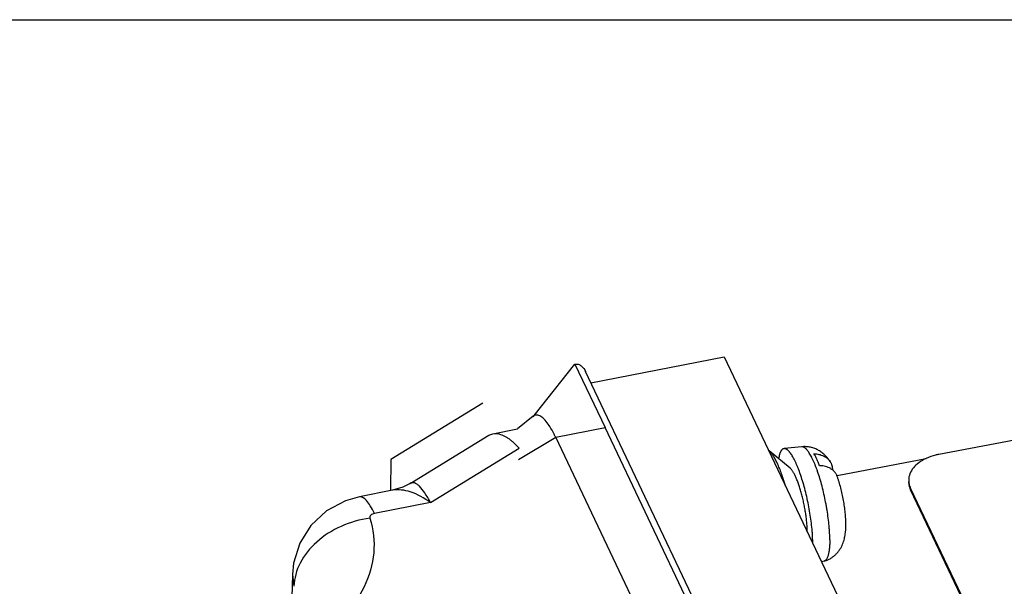
# Paper-space layout '10004648040_1_3' of a CAD drawing. Units: inches. Extents: x 0 to 34, y 0 to 22.
# Drawn here: x 14 to 17, y 20.3 to 22 of the extents above; entities that cross this region are included whole.
import ezdxf

# ---------------------------------------------------------------- set-up
doc = ezdxf.new("R2010")
doc.units = ezdxf.units.IN
doc.header["$LTSCALE"] = 1.87
doc.header["$MEASUREMENT"] = 0
doc.layers.get('0').update_dxf_attribs({"linetype": 'CONTINUOUS'})

psp = doc.layouts.new('10004648040_1_3')

# ---------------------------------------------------------------- linework, layer by layer
at = {"color": 7, "linetype": 'CONTINUOUS'}
for p, q in [((0, 22), (34, 22)), ((15.7641, 20.8928), (16.1701, 20.9726)), ((16.1701, 20.9726), (18.7945, 15.4548)), ((15.5914, 20.793), (15.715, 20.95)), ((15.715, 20.95), (15.8071, 20.7563)), ((18.3857, 15.3812), (15.7475, 20.9279)), ((15.5882, 20.7909), (15.5398, 20.7525)), ((15.5969, 20.8011), (15.5867, 20.7897)), ((15.5914, 20.793), (15.5882, 20.7909)), ((15.6565, 20.7268), (15.8071, 20.7563)), ((18.3648, 15.3789), (15.8071, 20.7563)), ((17.2939, 20.7636), (16.8253, 20.6747)), ((15.2124, 20.5862), (15.4528, 20.7331)), ((15.4527, 20.7331), (15.4647, 20.7377)), ((15.4647, 20.7377), (15.5398, 20.7525)), ((15.5436, 20.6593), (15.6565, 20.7268)), ((18.1221, 15.5429), (15.6565, 20.7268)), ((16.4073, 20.698), (16.3532, 20.6923)), ((15.2744, 20.5283), (15.5454, 20.6938)), ((16.3715, 20.6329), (16.3075, 20.6857)), ((16.5148, 20.6105), (16.7871, 20.6621)), ((15.2124, 20.5862), (15.2123, 20.5862)), ((15.1586, 20.5653), (15.0578, 20.5455)), ((15.1585, 20.5653), (15.1585, 20.5653)), ((16.739, 20.5659), (16.739, 20.5713)), ((16.739, 20.5713), (17.0665, 19.8828)), ((16.739, 20.5659), (17.0664, 19.8774)), ((15.2744, 20.5283), (15.1034, 20.4946)), ((16.4758, 20.3495), (16.4676, 20.3471)), ((14.8533, 20.3087), (14.8495, 20.1789)), ((14.8533, 20.3085), (14.8582, 20.2727))]:
    psp.add_line(p, q, dxfattribs=at)
at = {"color": 40, "linetype": 'CONTINUOUS'}
for p, q in [((15.4347, 20.8308), (15.1538, 20.6592)), ((15.1538, 20.6592), (15.1529, 20.5653))]:
    psp.add_line(p, q, dxfattribs=at)
at = {"color": 7, "linetype": 'CONTINUOUS'}
for points in [[(15.2123, 20.5862), (15.1901, 20.5748), (15.1585, 20.5653)], [(15.0578, 20.5455), (15.0154, 20.5334), (14.9575, 20.5025), (14.9098, 20.4581), (14.8756, 20.4037), (14.8567, 20.3428), (14.8533, 20.3085)]]:
    psp.add_lwpolyline(points, dxfattribs=at)
for centre, radius, start, end in [((16.7869, 20.5957), 0.0535, 179.3783, 185.125), ((16.7871, 20.5957), 0.0537, 185.1248, 186.4562), ((16.7948, 20.5925), 0.0618, 200.5762, 205.4572)]:
    psp.add_arc(centre, radius, start, end, dxfattribs=at)
for points, knots in [([(15.715, 20.95), (15.7184, 20.9506), (15.7257, 20.9501), (15.738, 20.9431), (15.7445, 20.9342), (15.7475, 20.9279)], [0, 0, 0, 0, 0.246934, 0.497763, 1, 1, 1, 1]), ([(15.6052, 20.7937), (15.6029, 20.7945), (15.5981, 20.7954), (15.5934, 20.794), (15.5914, 20.793)], [0, 0, 0, 0, 0.513662, 1, 1, 1, 1]), ([(15.6211, 20.7826), (15.6198, 20.7839), (15.6151, 20.7884), (15.6095, 20.7922), (15.6052, 20.7937)], [0, 0, 0, 0, 0.290782, 1, 1, 1, 1]), ([(15.6385, 20.76), (15.637, 20.7622), (15.6318, 20.7701), (15.6259, 20.7777), (15.6211, 20.7826)], [0, 0, 0, 0, 0.280884, 1, 1, 1, 1]), ([(15.6565, 20.7268), (15.655, 20.7299), (15.6495, 20.7412), (15.6434, 20.7522), (15.6385, 20.76)], [0, 0, 0, 0, 0.272474, 1, 1, 1, 1]), ([(15.4647, 20.7377), (15.4679, 20.7384), (15.4835, 20.7393), (15.4984, 20.7324), (15.5086, 20.7259)], [0, 0, 0, 0, 0.216956, 1, 1, 1, 1]), ([(15.5177, 20.7196), (15.52, 20.7178), (15.5298, 20.7099), (15.5388, 20.701), (15.5454, 20.6938)], [0, 0, 0, 0, 0.232174, 1, 1, 1, 1]), ([(16.4934, 20.6534), (16.4923, 20.655), (16.4901, 20.6581), (16.4854, 20.6643), (16.4787, 20.6718), (16.4711, 20.6786), (16.4643, 20.6836), (16.4588, 20.687), (16.453, 20.69), (16.4469, 20.6927), (16.4406, 20.6949), (16.432, 20.6971), (16.4208, 20.6987), (16.4118, 20.6985), (16.4073, 20.698)], [0, 0, 0, 0, 0.055868, 0.112481, 0.228908, 0.350169, 0.412514, 0.475814, 0.539896, 0.604612, 0.669835, 0.735455, 0.867397, 1, 1, 1, 1]), ([(16.4927, 20.4144), (16.4927, 20.4177), (16.4926, 20.4245), (16.4922, 20.4349), (16.4915, 20.4457), (16.4903, 20.461), (16.4881, 20.4807), (16.4852, 20.5007), (16.4825, 20.5171), (16.4794, 20.5335), (16.4751, 20.5539), (16.4693, 20.5777), (16.4629, 20.6005), (16.4571, 20.6185), (16.4523, 20.6321), (16.4487, 20.6415), (16.445, 20.6503), (16.4414, 20.6584), (16.4377, 20.6659), (16.434, 20.6727), (16.4304, 20.6787), (16.4274, 20.6832), (16.4249, 20.6864), (16.4232, 20.6885), (16.4215, 20.6905), (16.4198, 20.6922), (16.4181, 20.6936), (16.4165, 20.6949), (16.4149, 20.696), (16.4133, 20.6968), (16.4117, 20.6975), (16.4102, 20.6979), (16.4087, 20.6981), (16.4077, 20.698), (16.4073, 20.698)], [0, 0, 0, 0, 0.032488, 0.06666, 0.102335, 0.139342, 0.216678, 0.297236, 0.338246, 0.379481, 0.461842, 0.542748, 0.62066, 0.694112, 0.728738, 0.761751, 0.793003, 0.822365, 0.849714, 0.874952, 0.897995, 0.918789, 0.928337, 0.937317, 0.945734, 0.953597, 0.960921, 0.967725, 0.974037, 0.979895, 0.985348, 0.990462, 0.995314, 1, 1, 1, 1]), ([(16.3579, 20.578), (16.356, 20.5846), (16.3522, 20.5972), (16.346, 20.6154), (16.3406, 20.6295), (16.3362, 20.64), (16.3329, 20.6472), (16.3296, 20.654), (16.3264, 20.6602), (16.3232, 20.6659), (16.32, 20.671), (16.3168, 20.6755), (16.3137, 20.6795), (16.3107, 20.6829), (16.3086, 20.6848), (16.3075, 20.6857)], [0, 0, 0, 0, 0.170076, 0.330564, 0.479488, 0.549052, 0.615082, 0.67739, 0.735824, 0.790251, 0.840558, 0.88668, 0.928596, 0.96633, 1, 1, 1, 1]), ([(16.3532, 20.6923), (16.3527, 20.6923), (16.3517, 20.6921), (16.3503, 20.6916), (16.349, 20.6909), (16.3477, 20.6899), (16.3465, 20.6887), (16.3453, 20.6874), (16.3441, 20.6857), (16.3431, 20.6839), (16.3421, 20.6819), (16.3411, 20.6796), (16.3402, 20.6772), (16.339, 20.6735), (16.3378, 20.6685), (16.337, 20.6642), (16.3366, 20.662)], [0, 0, 0, 0, 0.039561, 0.079528, 0.120804, 0.164204, 0.210425, 0.260038, 0.313477, 0.371075, 0.433083, 0.499688, 0.57102, 0.647149, 0.813897, 1, 1, 1, 1]), ([(16.4409, 20.4032), (16.4409, 20.4066), (16.4407, 20.4136), (16.4403, 20.4243), (16.4395, 20.4355), (16.4382, 20.4511), (16.4359, 20.4713), (16.4323, 20.496), (16.4278, 20.5211), (16.4225, 20.546), (16.4165, 20.5703), (16.4099, 20.5935), (16.404, 20.6118), (16.3991, 20.6255), (16.3954, 20.635), (16.3917, 20.644), (16.3879, 20.6522), (16.3842, 20.6598), (16.3804, 20.6667), (16.3768, 20.6728), (16.3736, 20.6774), (16.3712, 20.6806), (16.3694, 20.6828), (16.3677, 20.6847), (16.3659, 20.6864), (16.3642, 20.6879), (16.3625, 20.6892), (16.3609, 20.6903), (16.3593, 20.6911), (16.3577, 20.6918), (16.3562, 20.6922), (16.3546, 20.6924), (16.3536, 20.6924), (16.3532, 20.6923)], [0, 0, 0, 0, 0.032885, 0.067404, 0.103377, 0.140639, 0.21836, 0.299142, 0.381465, 0.463783, 0.544545, 0.622239, 0.695424, 0.729906, 0.762772, 0.793878, 0.823097, 0.85031, 0.875421, 0.898348, 0.91904, 0.928542, 0.937481, 0.945862, 0.953693, 0.960989, 0.967771, 0.974065, 0.97991, 0.985354, 0.990463, 0.995314, 1, 1, 1, 1]), ([(16.4616, 20.6403), (16.4602, 20.6438), (16.4575, 20.6506), (16.4532, 20.6601), (16.4489, 20.6688), (16.4459, 20.6741), (16.4444, 20.6766)], [0, 0, 0, 0, 0.281489, 0.542962, 0.782879, 1, 1, 1, 1]), ([(16.4444, 20.6766), (16.447, 20.6766), (16.4521, 20.6763), (16.4597, 20.675), (16.4668, 20.6731), (16.4734, 20.6704), (16.4795, 20.6671), (16.4849, 20.6631), (16.4896, 20.6586), (16.4922, 20.6552), (16.4934, 20.6534)], [0, 0, 0, 0, 0.139362, 0.274535, 0.40516, 0.531319, 0.653296, 0.771557, 0.886825, 1, 1, 1, 1]), ([(16.8253, 20.6747), (16.8219, 20.6741), (16.8087, 20.6712), (16.7957, 20.6668), (16.7866, 20.6626)], [0, 0, 0, 0, 0.25806, 1, 1, 1, 1]), ([(16.5153, 20.6078), (16.5149, 20.609), (16.5139, 20.6113), (16.5122, 20.6147), (16.5101, 20.618), (16.5078, 20.621), (16.5052, 20.6239), (16.5023, 20.6266), (16.4991, 20.6291), (16.4945, 20.6321), (16.4882, 20.6353), (16.4799, 20.6381), (16.471, 20.6398), (16.4648, 20.6403), (16.4616, 20.6403)], [0, 0, 0, 0, 0.057049, 0.114073, 0.17128, 0.228865, 0.28702, 0.345926, 0.405744, 0.466619, 0.59189, 0.722453, 0.858591, 1, 1, 1, 1]), ([(16.4934, 20.6534), (16.4946, 20.6515), (16.4968, 20.6476), (16.4991, 20.6413), (16.5005, 20.6346), (16.5008, 20.6301), (16.5008, 20.6278)], [0, 0, 0, 0, 0.247229, 0.494671, 0.744954, 1, 1, 1, 1]), ([(16.7866, 20.6626), (16.7788, 20.659), (16.7646, 20.6508), (16.7473, 20.6348), (16.7362, 20.6163), (16.7334, 20.6028), (16.7334, 20.5962)], [0, 0, 0, 0, 0.287505, 0.547028, 0.781243, 1, 1, 1, 1]), ([(16.4241, 20.4386), (16.424, 20.4428), (16.4238, 20.4516), (16.4228, 20.4653), (16.4213, 20.4797), (16.4192, 20.4946), (16.4167, 20.5098), (16.4138, 20.5251), (16.4104, 20.5401), (16.4067, 20.5548), (16.4027, 20.5688), (16.3984, 20.5819), (16.3947, 20.5922), (16.3916, 20.5998), (16.3893, 20.6051), (16.387, 20.61), (16.3848, 20.6145), (16.3825, 20.6186), (16.3803, 20.6223), (16.378, 20.6256), (16.3759, 20.6285), (16.3737, 20.6309), (16.3723, 20.6323), (16.3715, 20.6329)], [0, 0, 0, 0, 0.062447, 0.129756, 0.200947, 0.275004, 0.350831, 0.427303, 0.50329, 0.577663, 0.649328, 0.717239, 0.780422, 0.809962, 0.838, 0.864446, 0.889216, 0.912245, 0.933475, 0.952868, 0.970408, 0.986102, 1, 1, 1, 1]), ([(16.5419, 20.4613), (16.5419, 20.4641), (16.5418, 20.4699), (16.5413, 20.4817), (16.5401, 20.4969), (16.5378, 20.5157), (16.5347, 20.5348), (16.5308, 20.5538), (16.5263, 20.5725), (16.522, 20.5877), (16.5183, 20.5993), (16.5163, 20.605), (16.5153, 20.6078)], [0, 0, 0, 0, 0.05669, 0.115327, 0.237155, 0.363883, 0.493979, 0.624972, 0.754395, 0.879971, 0.940759, 1, 1, 1, 1]), ([(15.2744, 20.5283), (15.2693, 20.5384), (15.2593, 20.5557), (15.245, 20.5744), (15.2337, 20.584), (15.2261, 20.5879), (15.2187, 20.5889), (15.2143, 20.5874), (15.2124, 20.5862)], [0, 0, 0, 0, 0.369589, 0.653628, 0.762583, 0.852002, 0.927568, 1, 1, 1, 1]), ([(16.7333, 20.5909), (16.7333, 20.5892), (16.7335, 20.5823), (16.7351, 20.5756), (16.7369, 20.5707)], [0, 0, 0, 0, 0.247273, 1, 1, 1, 1]), ([(16.7337, 20.5896), (16.7339, 20.5881), (16.7349, 20.5818), (16.737, 20.5756), (16.739, 20.5713)], [0, 0, 0, 0, 0.245759, 1, 1, 1, 1]), ([(15.1034, 20.4946), (15.0996, 20.5025), (15.0922, 20.5165), (15.0797, 20.5351), (15.0657, 20.547), (15.0578, 20.5455)], [0, 0, 0, 0, 0.370588, 0.659721, 1, 1, 1, 1]), ([(15.2744, 20.5282), (15.2555, 20.5414), (15.2194, 20.5623), (15.1765, 20.5688), (15.1585, 20.5653)], [0, 0, 0, 0, 0.557593, 1, 1, 1, 1]), ([(15.1034, 20.4946), (15.0993, 20.4938), (15.0934, 20.4914), (15.0893, 20.485), (15.0894, 20.4815), (15.0898, 20.4801)], [0, 0, 0, 0, 0.564225, 0.790708, 1, 1, 1, 1]), ([(15.0898, 20.4801), (15.0597, 20.4762), (15.001, 20.4597), (14.9263, 20.4125), (14.8736, 20.3486), (14.8587, 20.297), (14.8582, 20.2727)], [0, 0, 0, 0, 0.272417, 0.537602, 0.781413, 1, 1, 1, 1]), ([(15.0898, 20.4801), (15.1003, 20.4463), (15.1087, 20.3733), (15.0763, 20.2647), (15.0039, 20.1673), (14.9369, 20.116), (14.8993, 20.0929)], [0, 0, 0, 0, 0.228228, 0.460867, 0.715135, 1, 1, 1, 1]), ([(16.4758, 20.3495), (16.4788, 20.3504), (16.4849, 20.3525), (16.4935, 20.3567), (16.5002, 20.361), (16.5052, 20.3648), (16.5088, 20.3679), (16.5122, 20.3711), (16.5154, 20.3745), (16.5184, 20.3781), (16.5221, 20.3829), (16.5254, 20.388), (16.5283, 20.3932), (16.5308, 20.3984), (16.5336, 20.405), (16.5362, 20.4129), (16.5382, 20.4209), (16.5396, 20.4288), (16.5405, 20.4354), (16.5411, 20.4407), (16.5415, 20.4461), (16.5418, 20.453), (16.5419, 20.4585), (16.5419, 20.4613)], [0, 0, 0, 0, 0.068385, 0.13651, 0.204371, 0.238159, 0.271802, 0.305275, 0.338546, 0.371579, 0.404335, 0.468856, 0.50055, 0.531802, 0.592972, 0.652383, 0.710386, 0.767514, 0.824441, 0.853059, 0.881883, 0.94031, 1, 1, 1, 1]), ([(16.4927, 20.4144), (16.4927, 20.4099), (16.4925, 20.4033), (16.4921, 20.3947), (16.4916, 20.3888), (16.491, 20.3832), (16.4902, 20.378), (16.4893, 20.3733), (16.4883, 20.3689), (16.4872, 20.3649), (16.4859, 20.3614), (16.4845, 20.3582), (16.483, 20.3556), (16.4814, 20.3533), (16.4796, 20.3515), (16.4778, 20.3502), (16.4764, 20.3497), (16.4758, 20.3495)], [0, 0, 0, 0, 0.193463, 0.283419, 0.36853, 0.448624, 0.523585, 0.593316, 0.657755, 0.716888, 0.770753, 0.819455, 0.863232, 0.902462, 0.937718, 0.969847, 1, 1, 1, 1])]:
    psp.add_open_spline(points, degree=3, knots=knots, dxfattribs=at)
psp.add_open_spline([(15.5086, 20.7259), (15.5117, 20.7239), (15.5147, 20.7218), (15.5177, 20.7196)], degree=3, dxfattribs=at)

doc.saveas('drawing.dxf')
